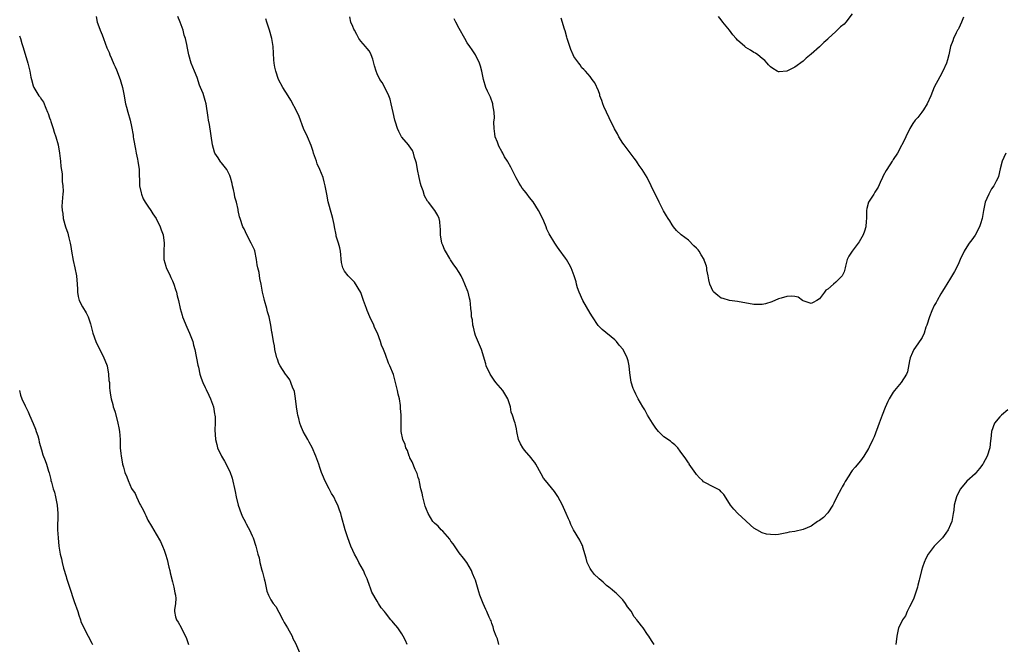
# Model space of a CAD drawing. Units: inches. Extents: x 2613000 to 2616000, y 1533000 to 1536000.
# Drawn here: x 2614008 to 2614248, y 1534479 to 1534632 of the extents above; entities that cross this region are included whole.
import ezdxf

# ---------------------------------------------------------------- set-up
doc = ezdxf.new("R2010")
doc.units = ezdxf.units.IN
doc.header["$MEASUREMENT"] = 0
doc.layers.add('LD26131533_10ft', color=133, linetype='Continuous')

msp = doc.modelspace()

# ---------------------------------------------------------------- linework, layer by layer
at = {"layer": 'LD26131533_10ft'}
for points, elevation in [([(2614026.36, 1534632.36), (2614026.64, 1534631), (2614027, 1534629.89), (2614027.32, 1534629), (2614027.85, 1534627.85), (2614028.13, 1534627), (2614029, 1534624.74), (2614029.53, 1534623.53), (2614029.73, 1534623), (2614030.12, 1534622.12), (2614030.71, 1534620.71), (2614031, 1534620.04), (2614031.34, 1534619.34), (2614032.25, 1534617), (2614032.4, 1534616.4), (2614032.83, 1534615), (2614033.19, 1534613), (2614033.43, 1534611.43), (2614033.54, 1534611), (2614033.76, 1534610.24), (2614034.08, 1534609), (2614034.66, 1534607), (2614035, 1534605.47), (2614035.39, 1534603.39), (2614035.43, 1534603), (2614035.5, 1534602.5), (2614035.93, 1534599.93), (2614036.11, 1534599), (2614036.45, 1534597.55), (2614036.56, 1534597), (2614036.88, 1534595), (2614036.97, 1534591), (2614037.32, 1534589.32), (2614037.4, 1534589), (2614037.86, 1534587.86), (2614038.36, 1534587), (2614039, 1534586.02), (2614039.72, 1534585), (2614040.19, 1534584.19), (2614041.05, 1534583), (2614041.98, 1534581), (2614042.22, 1534580.22), (2614042.69, 1534579), (2614042.98, 1534577), (2614042.86, 1534575), (2614042.87, 1534573), (2614043.34, 1534571.34), (2614043.45, 1534571), (2614043.91, 1534570.09), (2614044.42, 1534569), (2614044.59, 1534568.59), (2614045, 1534567.83), (2614045.32, 1534567), (2614045.7, 1534565.7), (2614045.98, 1534565), (2614046.15, 1534564.15), (2614046.49, 1534563), (2614046.91, 1534561), (2614047.37, 1534559.37), (2614047.46, 1534559), (2614048.47, 1534556.47), (2614049.17, 1534555), (2614049.94, 1534553), (2614050.12, 1534552.12), (2614050.42, 1534551), (2614051.19, 1534547.19), (2614051.33, 1534546.67), (2614051.71, 1534545), (2614052.02, 1534544.02), (2614052.38, 1534543), (2614053, 1534541.74), (2614053.22, 1534541.22), (2614053.87, 1534539.87), (2614054.32, 1534539), (2614055.04, 1534537), (2614055.3, 1534535.3), (2614055.38, 1534535), (2614055.45, 1534534.55), (2614055.45, 1534533), (2614055.36, 1534531.36), (2614055.49, 1534529), (2614055.81, 1534527.81), (2614056.02, 1534527), (2614056.96, 1534524.96), (2614057.74, 1534523.74), (2614059, 1534521.26), (2614059.56, 1534519.56), (2614060.31, 1534516.31), (2614060.54, 1534515), (2614061.04, 1534513), (2614061.74, 1534511), (2614062.12, 1534510.12), (2614062.72, 1534509), (2614062.8, 1534508.8), (2614063, 1534508.42), (2614063.52, 1534507.52), (2614063.84, 1534507), (2614064.49, 1534505.51), (2614064.69, 1534505), (2614064.75, 1534504.75), (2614065.24, 1534503.24), (2614065.33, 1534503), (2614065.88, 1534501), (2614066.17, 1534500.17), (2614066.37, 1534499), (2614066.85, 1534497.15), (2614067, 1534496.64), (2614067.39, 1534495), (2614067.57, 1534494.43), (2614068.03, 1534492.03), (2614068.45, 1534491), (2614069, 1534489.89), (2614069.62, 1534489), (2614070.24, 1534488.24), (2614071, 1534486.87), (2614071.92, 1534485), (2614072.29, 1534484.3), (2614073.08, 1534483), (2614074.19, 1534481), (2614074.41, 1534480.41), (2614075, 1534479.29), (2614075.99, 1534477)], 8070), ([(2614102.3, 1534479), (2614101.91, 1534479.91), (2614101.36, 1534481), (2614101, 1534481.6), (2614099.99, 1534483), (2614099, 1534484.29), (2614098.65, 1534484.65), (2614098.34, 1534485), (2614097, 1534486.74), (2614096.74, 1534487), (2614095.94, 1534487.94), (2614095.27, 1534489), (2614095, 1534489.51), (2614093.72, 1534491.72), (2614093.27, 1534493), (2614093.17, 1534493.17), (2614092.51, 1534495), (2614092.02, 1534496.02), (2614091.62, 1534497), (2614090.54, 1534499), (2614090.03, 1534500.03), (2614089.42, 1534501), (2614089, 1534501.92), (2614088.54, 1534503), (2614087.84, 1534505), (2614087.17, 1534507), (2614086.24, 1534510.24), (2614086.08, 1534511), (2614085.77, 1534511.77), (2614085.4, 1534513), (2614085, 1534513.75), (2614084.39, 1534515), (2614083.87, 1534515.87), (2614083.25, 1534517), (2614082.22, 1534519), (2614081.86, 1534519.86), (2614081.42, 1534521), (2614081, 1534522.2), (2614080.74, 1534523), (2614080.03, 1534525), (2614079.08, 1534527.08), (2614078.39, 1534528.39), (2614078.04, 1534529), (2614076.95, 1534531), (2614076.36, 1534532.36), (2614076.13, 1534533), (2614075.83, 1534534.16), (2614075.59, 1534535), (2614075.49, 1534535.49), (2614075.25, 1534537), (2614075.03, 1534539.03), (2614074.76, 1534540.76), (2614074.69, 1534541), (2614074.42, 1534541.58), (2614073.93, 1534543), (2614073.65, 1534543.65), (2614073, 1534544.54), (2614072.63, 1534545), (2614071.26, 1534547), (2614071, 1534547.61), (2614070.64, 1534548.64), (2614070.49, 1534549), (2614070.03, 1534551), (2614069.88, 1534551.88), (2614069.66, 1534553), (2614069.33, 1534555), (2614069.27, 1534555.27), (2614069.05, 1534557), (2614068.64, 1534559), (2614068.24, 1534560.24), (2614068.07, 1534561), (2614067.46, 1534563), (2614067.39, 1534563.39), (2614066.99, 1534565), (2614066.67, 1534567), (2614066.36, 1534568.36), (2614066.15, 1534569.85), (2614065.85, 1534571), (2614065.69, 1534571.69), (2614065.52, 1534573), (2614065.1, 1534575.1), (2614065, 1534575.36), (2614064.24, 1534577), (2614063.13, 1534579), (2614062.48, 1534580.48), (2614062.2, 1534581), (2614061.54, 1534583), (2614061.39, 1534583.39), (2614061.07, 1534585), (2614061, 1534585.25), (2614060.64, 1534587), (2614060.25, 1534588.25), (2614060.17, 1534589), (2614059.92, 1534590.08), (2614059.67, 1534591), (2614059.57, 1534591.57), (2614059.16, 1534593), (2614059, 1534593.5), (2614058.25, 1534595), (2614057, 1534596.59), (2614056.8, 1534596.8), (2614056.65, 1534597), (2614056.13, 1534597.87), (2614055.37, 1534599), (2614055.25, 1534599.25), (2614054.79, 1534601), (2614054.01, 1534606.01), (2614053.82, 1534607), (2614053.73, 1534607.73), (2614053.21, 1534611), (2614053, 1534611.83), (2614052.65, 1534613), (2614052.46, 1534613.54), (2614051.87, 1534615), (2614051.6, 1534615.6), (2614051, 1534617.47), (2614050.34, 1534619), (2614049.99, 1534619.99), (2614049.55, 1534621), (2614048.96, 1534623), (2614048.63, 1534624.63), (2614048.5, 1534625.5), (2614048.14, 1534627), (2614047.84, 1534627.84), (2614047.59, 1534629), (2614046.88, 1534631), (2614046.34, 1534632.34)], 8080), ([(2614211, 1534633.04), (2614209.43, 1534631), (2614209, 1534630.52), (2614208.13, 1534629.87), (2614207.3, 1534629), (2614207, 1534628.71), (2614205.12, 1534627), (2614205, 1534626.86), (2614204.02, 1534625.98), (2614203, 1534624.92), (2614201, 1534623.2), (2614199.78, 1534622.22), (2614199, 1534621.48), (2614197, 1534619.96), (2614195.04, 1534619), (2614195, 1534618.98), (2614193.13, 1534618.87), (2614193, 1534618.85), (2614192.64, 1534619), (2614191.62, 1534619.62), (2614191, 1534620.08), (2614190.58, 1534620.58), (2614190.19, 1534621), (2614189.64, 1534621.64), (2614189, 1534622.11), (2614187.94, 1534623), (2614187.38, 1534623.38), (2614187, 1534623.58), (2614186.16, 1534624.16), (2614185, 1534624.82), (2614184.75, 1534625), (2614183, 1534626.54), (2614182.63, 1534627), (2614181.85, 1534627.85), (2614181.05, 1534629), (2614179.4, 1534631), (2614179, 1534631.57), (2614178.34, 1534632.34)], 8130), ([(2614124.72, 1534479), (2614124.33, 1534480.33), (2614124.04, 1534481), (2614123.51, 1534482.49), (2614123.32, 1534483.32), (2614123, 1534484.13), (2614122.78, 1534484.78), (2614122.66, 1534485), (2614122.34, 1534485.66), (2614121.8, 1534487), (2614121.55, 1534487.55), (2614120.85, 1534489), (2614120.08, 1534491), (2614119.83, 1534491.83), (2614119.47, 1534493), (2614119, 1534494.64), (2614118.87, 1534495), (2614118.29, 1534496.29), (2614118.02, 1534497), (2614116.87, 1534499), (2614116.05, 1534500.05), (2614115, 1534501.32), (2614113.52, 1534503.52), (2614113, 1534504.24), (2614112.72, 1534504.72), (2614111, 1534506.64), (2614110.62, 1534507), (2614109.86, 1534507.86), (2614109, 1534508.58), (2614108.61, 1534509), (2614107.42, 1534511), (2614107, 1534511.96), (2614106.74, 1534512.74), (2614106.1, 1534515), (2614105.94, 1534515.94), (2614105.66, 1534517), (2614105.28, 1534518.72), (2614105.21, 1534519.21), (2614105, 1534519.79), (2614104.75, 1534520.75), (2614104.28, 1534521.72), (2614103.55, 1534523.55), (2614103, 1534524.56), (2614102.89, 1534524.89), (2614102.83, 1534525), (2614102.36, 1534526.36), (2614102.02, 1534527), (2614101.79, 1534527.79), (2614101.27, 1534529), (2614100.88, 1534531), (2614100.85, 1534532.85), (2614100.88, 1534533.12), (2614100.87, 1534535), (2614100.7, 1534536.7), (2614100.72, 1534537), (2614100.69, 1534537.31), (2614100.4, 1534539), (2614100.14, 1534540.14), (2614099.97, 1534541), (2614099.5, 1534543), (2614099, 1534544.88), (2614098.09, 1534547), (2614097.71, 1534547.71), (2614097, 1534549.81), (2614096.5, 1534551), (2614096.04, 1534552.04), (2614095.83, 1534553), (2614095.09, 1534555), (2614094.37, 1534556.37), (2614094.13, 1534557), (2614093.17, 1534559), (2614092.52, 1534560.52), (2614092.34, 1534561), (2614091.66, 1534563), (2614091.51, 1534563.51), (2614090.97, 1534564.97), (2614089.45, 1534567.45), (2614088.43, 1534568.43), (2614087.87, 1534569), (2614087, 1534570.16), (2614086.57, 1534571), (2614086.31, 1534572.31), (2614086.05, 1534575), (2614085.85, 1534575.85), (2614085.52, 1534577), (2614085, 1534578.7), (2614084.93, 1534579), (2614084.58, 1534581), (2614084.46, 1534581.54), (2614084.19, 1534583), (2614083.94, 1534583.94), (2614083.05, 1534587.05), (2614082.66, 1534589), (2614082.29, 1534591), (2614082.01, 1534592.01), (2614081.77, 1534593), (2614080.98, 1534595), (2614080.37, 1534596.37), (2614080.13, 1534597), (2614079.47, 1534599), (2614079.38, 1534599.38), (2614078.88, 1534600.88), (2614077.93, 1534603), (2614076.98, 1534604.98), (2614075.92, 1534607.92), (2614075.48, 1534609), (2614073.94, 1534611.94), (2614073.21, 1534613), (2614071.97, 1534615), (2614070.91, 1534617), (2614070.24, 1534619), (2614070.01, 1534620.01), (2614069.86, 1534621), (2614069.78, 1534621.78), (2614069.58, 1534625), (2614069.27, 1534627), (2614068.69, 1534629), (2614068.01, 1534631), (2614067.77, 1534631.77)], 8090), ([(2614162.6, 1534479), (2614161.95, 1534479.95), (2614161.32, 1534481), (2614161, 1534481.44), (2614159.91, 1534483), (2614159.5, 1534483.5), (2614159, 1534484.22), (2614158.63, 1534484.63), (2614158.4, 1534485), (2614157.76, 1534485.76), (2614157, 1534487.08), (2614156.14, 1534488.14), (2614155.63, 1534489), (2614155, 1534489.86), (2614153.86, 1534491), (2614153.4, 1534491.4), (2614153, 1534491.73), (2614152.33, 1534492.33), (2614151.53, 1534493), (2614151, 1534493.37), (2614150.17, 1534494.17), (2614149.21, 1534495), (2614149, 1534495.17), (2614148.08, 1534496.08), (2614147.31, 1534497), (2614147, 1534497.51), (2614146.26, 1534499), (2614146.05, 1534500.05), (2614145.24, 1534502.76), (2614145.2, 1534503), (2614145.15, 1534503.15), (2614145, 1534503.39), (2614144.46, 1534504.46), (2614142.96, 1534507), (2614142.31, 1534508.31), (2614142.03, 1534509), (2614141.69, 1534509.69), (2614141.16, 1534511), (2614140.46, 1534512.46), (2614140.23, 1534513), (2614139.14, 1534515.14), (2614138.32, 1534516.32), (2614136.09, 1534519), (2614135.63, 1534519.63), (2614135, 1534520.68), (2614133.74, 1534523), (2614133.46, 1534523.46), (2614133, 1534523.96), (2614132.56, 1534524.56), (2614131, 1534526.41), (2614130.52, 1534527), (2614130, 1534528), (2614129.53, 1534529), (2614129.11, 1534531), (2614129, 1534531.61), (2614128.73, 1534532.73), (2614128.65, 1534533), (2614128.53, 1534533.47), (2614128.02, 1534535), (2614127.74, 1534535.74), (2614127.54, 1534537), (2614126.93, 1534539), (2614125.63, 1534541), (2614123.95, 1534543), (2614123.54, 1534543.54), (2614122.72, 1534544.72), (2614122.54, 1534545), (2614121.61, 1534547), (2614121.48, 1534547.48), (2614120.42, 1534551), (2614119, 1534554.47), (2614118.84, 1534555), (2614118.51, 1534556.51), (2614118.37, 1534557), (2614118.23, 1534558.23), (2614118.04, 1534559), (2614118, 1534560), (2614117.89, 1534561), (2614117.8, 1534562.2), (2614117.72, 1534563), (2614117.55, 1534563.55), (2614117.23, 1534565), (2614117.15, 1534565.15), (2614116.43, 1534567), (2614115.95, 1534567.95), (2614115.46, 1534569), (2614115, 1534569.8), (2614114.25, 1534571), (2614113.72, 1534571.72), (2614112.93, 1534572.93), (2614112.75, 1534573.26), (2614111.63, 1534575), (2614111.41, 1534575.41), (2614111, 1534576.49), (2614110.84, 1534576.84), (2614110.8, 1534577), (2614110.46, 1534579), (2614110.46, 1534580.46), (2614110.39, 1534581), (2614110.29, 1534582.29), (2614110.09, 1534583), (2614109.79, 1534583.79), (2614109.1, 1534585), (2614107.5, 1534587), (2614107.27, 1534587.27), (2614106.56, 1534588.56), (2614106.22, 1534589.78), (2614105.76, 1534591), (2614105.58, 1534591.58), (2614105.26, 1534593), (2614104.86, 1534595), (2614104.57, 1534596.57), (2614104.45, 1534597), (2614104.1, 1534597.9), (2614103.83, 1534599), (2614103.63, 1534599.63), (2614102.79, 1534600.79), (2614102.6, 1534601), (2614101, 1534602.87), (2614100.92, 1534603), (2614100.26, 1534604.26), (2614099.95, 1534605), (2614099.49, 1534606.51), (2614099.33, 1534607), (2614098.88, 1534608.88), (2614098.42, 1534611), (2614098.14, 1534612.14), (2614097.83, 1534613), (2614096.88, 1534615), (2614096.22, 1534616.22), (2614095.65, 1534617), (2614095, 1534618.35), (2614094.75, 1534619), (2614094.35, 1534620.35), (2614094.2, 1534621), (2614093.93, 1534621.93), (2614093.51, 1534623), (2614093.38, 1534623.38), (2614093, 1534623.97), (2614092.58, 1534624.58), (2614092.16, 1534625), (2614091, 1534626.35), (2614090.51, 1534627), (2614089.99, 1534627.99), (2614089.41, 1534629), (2614089.3, 1534629.3), (2614089, 1534629.88), (2614088.59, 1534631), (2614088.27, 1534632.26)], 8100), ([(2614248.49, 1534599), (2614248.05, 1534597.95), (2614247.61, 1534597), (2614247.14, 1534595.14), (2614246.72, 1534593.28), (2614246.61, 1534593), (2614246.15, 1534592.15), (2614245.56, 1534591), (2614245, 1534590.24), (2614244.56, 1534589.44), (2614244.34, 1534589), (2614243.88, 1534587.88), (2614243.48, 1534587), (2614243.37, 1534586.63), (2614243.02, 1534585), (2614242.69, 1534583), (2614242.32, 1534581.68), (2614242.08, 1534581), (2614241.04, 1534578.96), (2614240.16, 1534577.84), (2614239.58, 1534577), (2614239, 1534576.12), (2614238.31, 1534575), (2614237.33, 1534573), (2614237, 1534572.22), (2614236.42, 1534571), (2614235.94, 1534570.06), (2614235, 1534568.46), (2614234.06, 1534567), (2614233.71, 1534566.29), (2614233, 1534565.27), (2614232.59, 1534564.59), (2614231.73, 1534563), (2614231.51, 1534562.49), (2614231, 1534561.75), (2614230.78, 1534561.22), (2614230.67, 1534561), (2614230.43, 1534560.43), (2614229.86, 1534559), (2614229.19, 1534557), (2614229, 1534556.5), (2614228.53, 1534555), (2614228.04, 1534553.96), (2614227, 1534552.41), (2614226.02, 1534551), (2614225.73, 1534550.27), (2614225.13, 1534549), (2614225, 1534548.22), (2614224.46, 1534545.54), (2614224.23, 1534545), (2614222.95, 1534543), (2614221.32, 1534541), (2614221, 1534540.62), (2614220.04, 1534539), (2614219.66, 1534538.34), (2614219, 1534536.88), (2614218.29, 1534535), (2614217.57, 1534533), (2614216.31, 1534529.69), (2614216.03, 1534529), (2614215.15, 1534527.15), (2614215.06, 1534526.94), (2614215, 1534526.83), (2614213.84, 1534525), (2614213, 1534523.83), (2614211.68, 1534522.32), (2614211, 1534521.44), (2614210.79, 1534521.21), (2614210.66, 1534521), (2614210.16, 1534520.16), (2614209.25, 1534518.75), (2614209, 1534518.27), (2614208.52, 1534517.48), (2614208.29, 1534517), (2614207.24, 1534515), (2614206.51, 1534513.49), (2614206.25, 1534513), (2614205, 1534511.12), (2614204.01, 1534509.99), (2614203, 1534509.29), (2614202.53, 1534509), (2614201, 1534507.9), (2614199, 1534507.06), (2614198.71, 1534507), (2614197.34, 1534506.66), (2614197, 1534506.55), (2614195.61, 1534506.39), (2614195, 1534506.2), (2614193, 1534505.84), (2614192.26, 1534505.74), (2614191, 1534505.8), (2614190.05, 1534505.95), (2614189, 1534506.24), (2614187.71, 1534507), (2614187, 1534507.37), (2614186.13, 1534508.13), (2614185, 1534509.14), (2614183.02, 1534511), (2614182.05, 1534512.05), (2614181.26, 1534513), (2614181, 1534513.44), (2614179.62, 1534515.62), (2614179, 1534516.28), (2614178.63, 1534516.63), (2614178.01, 1534517), (2614177, 1534517.49), (2614175, 1534518.52), (2614174.7, 1534518.7), (2614174.43, 1534519), (2614173.68, 1534519.68), (2614173, 1534520.49), (2614172.76, 1534520.76), (2614171.21, 1534523), (2614171.14, 1534523.14), (2614171, 1534523.33), (2614170.34, 1534524.34), (2614169, 1534526.2), (2614168.37, 1534527), (2614167.7, 1534527.7), (2614167, 1534528.26), (2614166.61, 1534528.61), (2614165, 1534529.73), (2614163.67, 1534531), (2614163, 1534531.79), (2614162.54, 1534532.54), (2614162.22, 1534533), (2614160.97, 1534535), (2614160.32, 1534536.32), (2614159.84, 1534537), (2614158.75, 1534539), (2614158.15, 1534540.15), (2614157.78, 1534541), (2614157.52, 1534541.52), (2614157.04, 1534543.04), (2614156.76, 1534544.76), (2614156.68, 1534545.32), (2614156.54, 1534547), (2614156.26, 1534548.26), (2614156.05, 1534549), (2614155.04, 1534551), (2614154.1, 1534552.1), (2614153.4, 1534553), (2614153, 1534553.4), (2614149.91, 1534555.91), (2614149, 1534556.84), (2614148.92, 1534556.92), (2614147.55, 1534559), (2614147, 1534559.89), (2614145.23, 1534563), (2614144.31, 1534565), (2614143.94, 1534566.06), (2614143.67, 1534567), (2614143.56, 1534567.56), (2614143.1, 1534569), (2614142.32, 1534571), (2614141.87, 1534571.87), (2614141.23, 1534573), (2614141, 1534573.36), (2614139.46, 1534575.46), (2614139, 1534576.05), (2614138.34, 1534577), (2614137, 1534579.27), (2614136.45, 1534580.45), (2614136.24, 1534581), (2614135.65, 1534582.35), (2614135, 1534583.76), (2614134.39, 1534585), (2614133.1, 1534587.1), (2614132.16, 1534588.16), (2614131.58, 1534589), (2614131, 1534589.74), (2614130.41, 1534590.41), (2614130.1, 1534591), (2614129.66, 1534591.66), (2614128.94, 1534592.94), (2614127.59, 1534595.59), (2614126.85, 1534596.85), (2614126.78, 1534597), (2614126.11, 1534598.11), (2614125.65, 1534599), (2614125.4, 1534599.4), (2614124.69, 1534600.69), (2614124.35, 1534601.65), (2614123.83, 1534603), (2614123.74, 1534603.74), (2614123.53, 1534605), (2614123.49, 1534606.51), (2614123.64, 1534607.64), (2614123.58, 1534609), (2614123.25, 1534610.75), (2614123.22, 1534611), (2614122.62, 1534612.62), (2614121.9, 1534614.1), (2614121.48, 1534615), (2614120.92, 1534617), (2614120.58, 1534619), (2614120.24, 1534620.24), (2614119.98, 1534621), (2614118.97, 1534622.97), (2614118.19, 1534624.19), (2614117.59, 1534625), (2614117, 1534625.91), (2614116.36, 1534627), (2614115, 1534629.46), (2614114.21, 1534631), (2614113.8, 1534631.8)], 8110), ([(2614238.18, 1534632.18), (2614237.7, 1534631), (2614237, 1534629.5), (2614236.82, 1534629.18), (2614236.7, 1534629), (2614236.36, 1534628.36), (2614235.7, 1534627), (2614235.59, 1534626.41), (2614235, 1534625), (2614234.56, 1534623), (2614234.24, 1534621.76), (2614234, 1534621), (2614233.09, 1534619), (2614232.37, 1534617.63), (2614231, 1534615.12), (2614230.16, 1534613), (2614229.3, 1534611), (2614228.42, 1534609.58), (2614228.01, 1534609), (2614227, 1534607.73), (2614226.37, 1534607), (2614225.79, 1534606.21), (2614225.07, 1534605), (2614224.09, 1534603), (2614223.78, 1534602.22), (2614223.08, 1534601), (2614223, 1534600.82), (2614222.04, 1534599), (2614221, 1534597.39), (2614220.86, 1534597.14), (2614220.74, 1534597), (2614219.42, 1534595), (2614219.24, 1534594.76), (2614218.55, 1534593.45), (2614218.37, 1534593), (2614217.85, 1534591.85), (2614217.29, 1534590.71), (2614216.54, 1534589.46), (2614216.23, 1534589), (2614214.99, 1534587), (2614214.54, 1534585.46), (2614214.44, 1534585), (2614214.45, 1534583), (2614214.4, 1534582.4), (2614214.32, 1534581), (2614213.96, 1534579.96), (2614213.66, 1534579), (2614213, 1534577.85), (2614212.65, 1534577.35), (2614212.45, 1534577), (2614211.01, 1534575), (2614210.19, 1534573.81), (2614209.77, 1534573), (2614209.37, 1534571.37), (2614209.26, 1534571), (2614209, 1534570.01), (2614208.67, 1534569.33), (2614208.52, 1534569), (2614207, 1534567.48), (2614206.4, 1534567), (2614205, 1534565.77), (2614204.51, 1534565.49), (2614204.21, 1534565), (2614203, 1534563.42), (2614202.37, 1534563), (2614201.46, 1534562.54), (2614201, 1534562.27), (2614199, 1534562.93), (2614198.86, 1534563), (2614197.77, 1534563.77), (2614197, 1534563.97), (2614196.06, 1534564.06), (2614195, 1534564), (2614193.6, 1534563.6), (2614193, 1534563.41), (2614191.32, 1534562.68), (2614189.82, 1534562.18), (2614189, 1534562.03), (2614188.01, 1534561.99), (2614187, 1534562.01), (2614183, 1534562.75), (2614181.02, 1534562.98), (2614179.48, 1534563.48), (2614179, 1534563.57), (2614178.18, 1534564.18), (2614177.18, 1534565), (2614177, 1534565.2), (2614176.19, 1534567), (2614176, 1534568), (2614175.77, 1534569), (2614175.5, 1534570.5), (2614175.48, 1534571), (2614175.4, 1534571.4), (2614175, 1534572.45), (2614174.87, 1534572.87), (2614174.81, 1534573), (2614174.13, 1534574.13), (2614173.59, 1534575), (2614173.34, 1534575.35), (2614173, 1534575.76), (2614172.35, 1534576.35), (2614171, 1534577.7), (2614169.2, 1534579), (2614168.05, 1534580.05), (2614167.36, 1534581), (2614167, 1534581.47), (2614166.41, 1534582.41), (2614166.08, 1534583), (2614165.65, 1534583.65), (2614164.92, 1534584.92), (2614163.85, 1534587), (2614161.89, 1534591), (2614160.88, 1534593), (2614159.71, 1534595), (2614159, 1534595.97), (2614158.58, 1534596.58), (2614158.32, 1534597), (2614157.76, 1534597.76), (2614157, 1534598.72), (2614156.07, 1534600.07), (2614155.33, 1534601), (2614155, 1534601.46), (2614154.01, 1534603), (2614153.66, 1534603.66), (2614152.92, 1534604.92), (2614151.63, 1534607.63), (2614150.96, 1534608.96), (2614150.35, 1534610.35), (2614150.08, 1534611), (2614149.83, 1534611.83), (2614149.39, 1534613), (2614149.32, 1534613.32), (2614149, 1534614.18), (2614148.12, 1534616.12), (2614147.46, 1534617), (2614147, 1534617.68), (2614145.82, 1534619), (2614145.45, 1534619.45), (2614145, 1534619.86), (2614144.55, 1534620.55), (2614144.19, 1534621), (2614143, 1534622.62), (2614142.82, 1534623), (2614142.29, 1534624.29), (2614142.02, 1534625), (2614141.39, 1534627), (2614141.32, 1534627.32), (2614140.87, 1534628.87), (2614140.73, 1534629.27), (2614139.95, 1534631.95)], 8120), ([(2614007.63, 1534627.63), (2614007.87, 1534627), (2614008.24, 1534625.76), (2614008.49, 1534625), (2614009, 1534623.12), (2614009.67, 1534621), (2614010.18, 1534619), (2614010.44, 1534617.57), (2614010.56, 1534617), (2614011, 1534615.45), (2614011.16, 1534615), (2614012.4, 1534613), (2614012.65, 1534612.65), (2614013, 1534612.09), (2614013.47, 1534611.47), (2614014.06, 1534609.94), (2614014.5, 1534609), (2614014.64, 1534608.64), (2614015, 1534607.63), (2614015.19, 1534607), (2614015.31, 1534606.69), (2614015.87, 1534605), (2614016.1, 1534604.1), (2614016.55, 1534603), (2614017.1, 1534601), (2614017.4, 1534599), (2614017.62, 1534597), (2614017.73, 1534595.73), (2614018.04, 1534593.96), (2614018.08, 1534593), (2614018.05, 1534592.05), (2614018.24, 1534591), (2614018.28, 1534589.72), (2614018.21, 1534589), (2614018.16, 1534588.16), (2614018.05, 1534587), (2614017.97, 1534586.03), (2614018.05, 1534585), (2614018.21, 1534584.21), (2614018.32, 1534583), (2614018.86, 1534581), (2614019.42, 1534579.42), (2614019.54, 1534579), (2614019.7, 1534578.3), (2614020.05, 1534577), (2614020.19, 1534576.19), (2614020.37, 1534575), (2614020.77, 1534572.77), (2614021.16, 1534571), (2614021.55, 1534569), (2614021.76, 1534567), (2614021.79, 1534565.79), (2614021.84, 1534565), (2614021.98, 1534563.98), (2614022.22, 1534563), (2614023, 1534561.44), (2614023.94, 1534559.94), (2614024.45, 1534559), (2614025, 1534557.3), (2614025.56, 1534555), (2614026.31, 1534553), (2614028.24, 1534549), (2614028.44, 1534548.44), (2614029.01, 1534547), (2614029.4, 1534545), (2614029.49, 1534543.49), (2614029.58, 1534543), (2614029.62, 1534541.62), (2614029.72, 1534541), (2614029.83, 1534539.83), (2614030.01, 1534539), (2614030.41, 1534537.59), (2614030.53, 1534537), (2614030.64, 1534536.64), (2614031, 1534535.68), (2614031.68, 1534533), (2614031.87, 1534531.87), (2614032.06, 1534531), (2614032.21, 1534529), (2614032.26, 1534527), (2614032.38, 1534525.62), (2614032.46, 1534525), (2614032.58, 1534524.58), (2614032.83, 1534523), (2614033, 1534522.31), (2614033.4, 1534521), (2614033.89, 1534519.89), (2614034.15, 1534519), (2614035, 1534517.03), (2614035.88, 1534515.88), (2614036.19, 1534515), (2614037, 1534513.28), (2614037.15, 1534513), (2614037.87, 1534511.87), (2614038.22, 1534511), (2614038.49, 1534510.49), (2614039, 1534509.3), (2614039.84, 1534507.84), (2614041, 1534505.94), (2614042.09, 1534504.09), (2614042.59, 1534503), (2614043, 1534502.01), (2614043.33, 1534501), (2614043.72, 1534499.72), (2614044.12, 1534497.88), (2614044.33, 1534497), (2614044.45, 1534496.45), (2614045, 1534494.25), (2614045.34, 1534493), (2614045.56, 1534491.56), (2614045.73, 1534491), (2614045.83, 1534490.17), (2614045.73, 1534489), (2614045.47, 1534487.47), (2614045.51, 1534487), (2614045.71, 1534485.71), (2614045.95, 1534485), (2614046.41, 1534484.41), (2614047.12, 1534483.12), (2614047.31, 1534482.69), (2614048.18, 1534481), (2614048.41, 1534480.41), (2614048.89, 1534479)], 8060), ([(2614007.61, 1534541), (2614007.88, 1534539.88), (2614008.25, 1534539), (2614009, 1534537.3), (2614009.78, 1534535.78), (2614010.1, 1534535), (2614011, 1534532.96), (2614011.53, 1534531.53), (2614011.74, 1534531), (2614012.1, 1534529.9), (2614012.34, 1534529), (2614012.41, 1534528.41), (2614013, 1534526.5), (2614013.32, 1534525.32), (2614013.91, 1534523.91), (2614014.23, 1534523), (2614014.73, 1534521.27), (2614014.89, 1534520.89), (2614015.3, 1534519.3), (2614015.33, 1534519), (2614015.42, 1534518.58), (2614015.89, 1534517), (2614016.16, 1534516.16), (2614016.45, 1534515), (2614016.87, 1534513), (2614017.04, 1534511), (2614016.96, 1534507), (2614017.06, 1534505), (2614017.27, 1534503), (2614017.6, 1534501), (2614017.89, 1534499.89), (2614018.05, 1534499), (2614018.4, 1534497.6), (2614019, 1534495.6), (2614019.16, 1534495.16), (2614019.3, 1534494.7), (2614019.89, 1534493), (2614021, 1534489.44), (2614021.85, 1534487), (2614022.1, 1534486.1), (2614022.53, 1534485), (2614022.62, 1534484.62), (2614023.37, 1534483), (2614024.38, 1534481), (2614025.31, 1534479.31), (2614025.43, 1534479)], 8050), ([(2614249, 1534536.28), (2614247.48, 1534535), (2614247, 1534534.55), (2614245.7, 1534533), (2614244.97, 1534531), (2614244.81, 1534529.19), (2614244.79, 1534528.79), (2614244.6, 1534527), (2614243.98, 1534525), (2614243, 1534523.16), (2614242.9, 1534523), (2614242.07, 1534521.93), (2614241.29, 1534521), (2614241, 1534520.69), (2614239, 1534518.84), (2614237.46, 1534517), (2614237, 1534516.24), (2614236.46, 1534515), (2614236.13, 1534513.87), (2614235.92, 1534513), (2614235.77, 1534511.77), (2614235.64, 1534511), (2614235.53, 1534510.47), (2614235.29, 1534509), (2614235, 1534508.24), (2614234.43, 1534507), (2614233.82, 1534506.18), (2614233, 1534505.03), (2614230.99, 1534503), (2614229.53, 1534501), (2614229, 1534499.97), (2614228.55, 1534499), (2614228.15, 1534497.85), (2614227.9, 1534497), (2614227.42, 1534495), (2614227.36, 1534494.64), (2614227, 1534493.43), (2614226.9, 1534493), (2614226.27, 1534491), (2614225.96, 1534490.04), (2614225, 1534488.19), (2614224.43, 1534487), (2614224, 1534486), (2614223.27, 1534485), (2614223, 1534484.42), (2614222.29, 1534483), (2614221.86, 1534481), (2614221.6, 1534479)], 8100)]:
    msp.add_lwpolyline(points, dxfattribs=dict(at, elevation=elevation))

doc.saveas('drawing.dxf')
